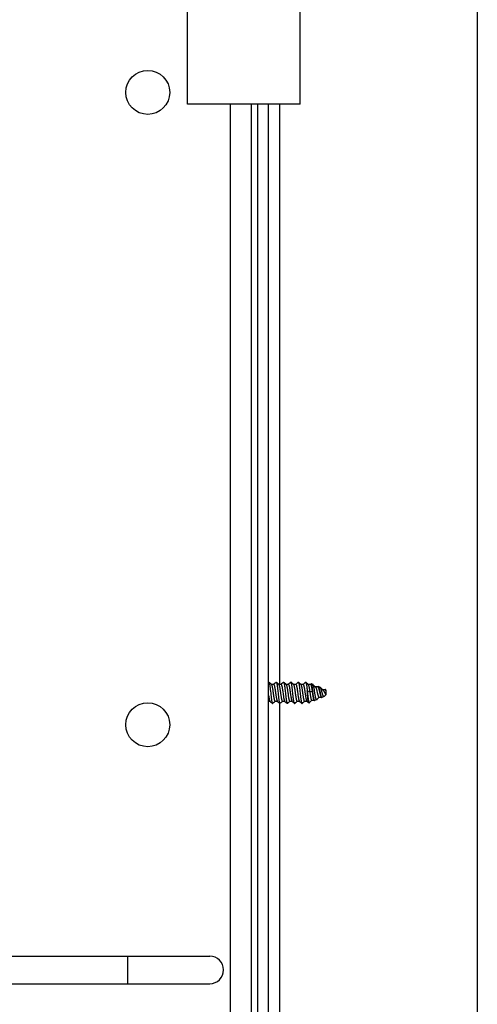
# Model space of a CAD drawing. Units: millimetres. Extents: x -906 to 3274, y -447 to 3000.
# Drawn here: x 2275 to 2358, y 1233 to 1412 of the extents above; entities that cross this region are included whole.
import ezdxf

# ---------------------------------------------------------------- set-up
doc = ezdxf.new("R2010")
doc.units = ezdxf.units.MM
doc.header["$LTSCALE"] = 19.36
doc.layers.get('0').update_dxf_attribs({"linetype": 'CONTINUOUS'})

msp = doc.modelspace()

# ---------------------------------------------------------------- linework, layer by layer
at = {"color": 7, "linetype": 'Continuous'}
for p, q in [((2357.86, 1445), (2357.86, 1168.2)), ((2305.11, 1396.26), (2305.11, 1438.55)), ((2325.61, 1396.26), (2325.61, 1438.55)), ((2325.61, 1396.26), (2305.11, 1396.26)), ((2312.86, 1396.26), (2312.86, 1168.2)), ((2319.86, 1168.2), (2319.86, 1396.26)), ((2320.08, 1290.98), (2319.92, 1291.14)), ((2321.22, 1291.14), (2321.06, 1290.98)), ((2321.42, 1290.98), (2321.26, 1291.14)), ((2322.56, 1291.14), (2322.4, 1290.98)), ((2322.76, 1290.98), (2322.6, 1291.14)), ((2323.9, 1291.14), (2323.74, 1290.98)), ((2324.1, 1290.98), (2323.94, 1291.14)), ((2325.24, 1291.14), (2325.08, 1290.98)), ((2325.44, 1290.98), (2325.28, 1291.14)), ((2326.58, 1291.14), (2326.42, 1290.98)), ((2326.78, 1290.98), (2326.62, 1291.14)), ((2320.25, 1290.82), (2320.08, 1290.98)), ((2320.38, 1290.69), (2320.25, 1290.82)), ((2320.79, 1290.71), (2320.36, 1290.71)), ((2320.89, 1290.82), (2320.78, 1290.71)), ((2321.06, 1290.98), (2320.89, 1290.82)), ((2321.59, 1290.82), (2321.42, 1290.98)), ((2321.72, 1290.69), (2321.59, 1290.82)), ((2322.13, 1290.71), (2321.7, 1290.71)), ((2322, 1289.37), (2322.05, 1289)), ((2322.23, 1290.82), (2322.12, 1290.71)), ((2322.4, 1290.98), (2322.23, 1290.82)), ((2322.44, 1289.37), (2322.5, 1289)), ((2322.93, 1290.82), (2322.76, 1290.98)), ((2323.06, 1290.69), (2322.93, 1290.82)), ((2323.47, 1290.71), (2323.04, 1290.71)), ((2323.57, 1290.82), (2323.46, 1290.71)), ((2323.74, 1290.98), (2323.57, 1290.82)), ((2324.27, 1290.82), (2324.1, 1290.98)), ((2324.4, 1290.69), (2324.27, 1290.82)), ((2324.81, 1290.71), (2324.38, 1290.71)), ((2324.67, 1289.42), (2324.72, 1289.05)), ((2324.91, 1290.82), (2324.8, 1290.71)), ((2325.08, 1290.98), (2324.91, 1290.82)), ((2325.12, 1289.42), (2325.17, 1289.05)), ((2325.61, 1290.82), (2325.44, 1290.98)), ((2325.74, 1290.69), (2325.61, 1290.82)), ((2326.15, 1290.71), (2325.72, 1290.71)), ((2326.25, 1290.82), (2326.14, 1290.71)), ((2326.42, 1290.98), (2326.25, 1290.82)), ((2326.95, 1290.82), (2326.78, 1290.98)), ((2326.9, 1289.54), (2327.34, 1289.47)), ((2326.9, 1289.54), (2326.93, 1289.22)), ((2327.08, 1290.69), (2326.95, 1290.82)), ((2327.49, 1290.71), (2327.06, 1290.71)), ((2327.34, 1289.47), (2327.79, 1289.47)), ((2327.34, 1289.47), (2327.38, 1289.19)), ((2327.62, 1290.84), (2327.48, 1290.71)), ((2327.94, 1290.72), (2327.64, 1290.85)), ((2327.79, 1289.47), (2327.85, 1289.48)), ((2327.79, 1289.47), (2327.83, 1289.19)), ((2327.83, 1289.65), (2327.85, 1289.48)), ((2328.28, 1290.38), (2328.12, 1290.55)), ((2328.28, 1289.19), (2328.22, 1289.53)), ((2328.41, 1290.26), (2328.28, 1290.38)), ((2328.82, 1290.28), (2328.39, 1290.28)), ((2328.83, 1290.31), (2328.8, 1290.28)), ((2329.28, 1290.17), (2328.89, 1290.33)), ((2329.16, 1289.49), (2329.22, 1289.23)), ((2329.41, 1290.04), (2329.31, 1290.15)), ((2329.53, 1289.92), (2329.41, 1290.04)), ((2330.14, 1289.73), (2329.73, 1289.73)), ((2329.95, 1289.42), (2330, 1289.32)), ((2330.13, 1289.75), (2330.1, 1289.73)), ((2330.26, 1289.76), (2330.23, 1289.77)), ((2330.26, 1289.76), (2330.26, 1288.81)), ((2319.86, 1287.7), (2320.11, 1287.7)), ((2320.09, 1287.71), (2320.22, 1287.59)), ((2320.22, 1287.59), (2320.39, 1287.42)), ((2320.75, 1287.42), (2320.92, 1287.58)), ((2320.92, 1287.58), (2321.03, 1287.7)), ((2321.02, 1287.7), (2321.45, 1287.7)), ((2321.43, 1287.71), (2321.56, 1287.59)), ((2321.56, 1287.59), (2321.73, 1287.42)), ((2322.09, 1287.42), (2322.26, 1287.58)), ((2322.26, 1287.58), (2322.37, 1287.7)), ((2322.36, 1287.7), (2322.79, 1287.7)), ((2322.77, 1287.71), (2322.9, 1287.59)), ((2322.9, 1287.59), (2323.07, 1287.42)), ((2323.43, 1287.42), (2323.6, 1287.58)), ((2323.6, 1287.58), (2323.71, 1287.7)), ((2323.7, 1287.7), (2324.13, 1287.7)), ((2324.11, 1287.71), (2324.24, 1287.59)), ((2324.24, 1287.59), (2324.41, 1287.42)), ((2324.77, 1287.42), (2324.94, 1287.58)), ((2324.94, 1287.58), (2325.05, 1287.7)), ((2325.04, 1287.7), (2325.47, 1287.7)), ((2325.45, 1287.71), (2325.58, 1287.59)), ((2325.58, 1287.59), (2325.75, 1287.42)), ((2326.11, 1287.42), (2326.28, 1287.58)), ((2326.28, 1287.58), (2326.39, 1287.7)), ((2326.38, 1287.7), (2326.81, 1287.7)), ((2326.79, 1287.71), (2326.92, 1287.59)), ((2327.29, 1287.42), (2327.38, 1287.52)), ((2327.38, 1287.52), (2327.55, 1287.69)), ((2327.55, 1287.69), (2327.71, 1287.84)), ((2327.7, 1287.85), (2328.13, 1287.85)), ((2327.71, 1287.84), (2327.72, 1287.85)), ((2328.12, 1287.87), (2328.17, 1287.81)), ((2328.61, 1287.96), (2328.22, 1287.8)), ((2328.63, 1287.98), (2328.79, 1288.14)), ((2328.79, 1288.14), (2328.91, 1288.25)), ((2328.91, 1288.25), (2329.01, 1288.35)), ((2329.01, 1288.35), (2329.06, 1288.4)), ((2329.03, 1288.4), (2329.45, 1288.4)), ((2329.43, 1288.43), (2329.45, 1288.4)), ((2329.46, 1288.41), (2329.47, 1288.39)), ((2329.47, 1288.39), (2329.49, 1288.37)), ((2329.95, 1288.52), (2329.56, 1288.35)), ((2329.99, 1288.54), (2330.04, 1288.59)), ((2330.21, 1288.76), (2330.26, 1288.81)), ((2320.39, 1287.42), (2320.55, 1287.26)), ((2320.59, 1287.26), (2320.75, 1287.42)), ((2321.73, 1287.42), (2321.89, 1287.26)), ((2321.93, 1287.26), (2322.09, 1287.42)), ((2323.07, 1287.42), (2323.23, 1287.26)), ((2323.27, 1287.26), (2323.43, 1287.42)), ((2324.41, 1287.42), (2324.57, 1287.26)), ((2324.61, 1287.26), (2324.77, 1287.42)), ((2325.75, 1287.42), (2325.91, 1287.26)), ((2325.95, 1287.26), (2326.11, 1287.42)), ((2327.27, 1287.41), (2327.16, 1287.36)), ((2249.16, 1241.3), (2309.16, 1241.3)), ((2253.58, 1236.3), (2309.16, 1236.3))]:
    msp.add_line(p, q, dxfattribs=at)
at = {"color": 9, "linetype": 'Continuous'}
for p, q in [((2316.66, 1396.26), (2316.66, 1168.2)), ((2321.86, 1396.26), (2321.86, 1290.71)), ((2321.86, 1287.26), (2321.86, 1218.71)), ((2294.16, 1241.3), (2294.16, 1236.3))]:
    msp.add_line(p, q, dxfattribs=at)
at = {"color": 3, "linetype": 'Continuous'}
msp.add_line((2317.86, 1396.26), (2317.86, 1168.2), dxfattribs=at)
at = {"color": 7, "linetype": 'Continuous'}
for points in [[(2319.9, 1291.15), (2319.91, 1291.15), (2319.92, 1291.14)], [(2319.92, 1291.14), (2319.93, 1291.14), (2319.94, 1291.12), (2319.95, 1291.1), (2319.96, 1291.07), (2319.98, 1291.03), (2319.99, 1290.99), (2320, 1290.94), (2320.01, 1290.89), (2320.03, 1290.83), (2320.04, 1290.76), (2320.05, 1290.69), (2320.06, 1290.62), (2320.07, 1290.54), (2320.09, 1290.45), (2320.1, 1290.36), (2320.11, 1290.27), (2320.12, 1290.18), (2320.14, 1290.08), (2320.15, 1289.97), (2320.16, 1289.87), (2320.17, 1289.76), (2320.19, 1289.65), (2320.2, 1289.54), (2320.21, 1289.43)], [(2321.22, 1291.14), (2321.23, 1291.15), (2321.24, 1291.15)], [(2321.24, 1291.15), (2321.25, 1291.15), (2321.26, 1291.14)], [(2321.26, 1291.14), (2321.27, 1291.14), (2321.28, 1291.12), (2321.29, 1291.1), (2321.3, 1291.07), (2321.31, 1291.04), (2321.33, 1290.99), (2321.34, 1290.95), (2321.35, 1290.89), (2321.36, 1290.83), (2321.38, 1290.77), (2321.39, 1290.7), (2321.4, 1290.63), (2321.41, 1290.55), (2321.43, 1290.46), (2321.44, 1290.37), (2321.45, 1290.28), (2321.46, 1290.18), (2321.48, 1290.09), (2321.49, 1289.98), (2321.5, 1289.88), (2321.51, 1289.77), (2321.52, 1289.66), (2321.54, 1289.55), (2321.55, 1289.44)], [(2322.56, 1291.14), (2322.57, 1291.15), (2322.58, 1291.15)], [(2322.58, 1291.15), (2322.59, 1291.15), (2322.6, 1291.14), (2322.6, 1291.14)], [(2322.6, 1291.14), (2322.61, 1291.13), (2322.62, 1291.12), (2322.63, 1291.1), (2322.64, 1291.08), (2322.65, 1291.05), (2322.66, 1291.02), (2322.67, 1290.98), (2322.68, 1290.94), (2322.69, 1290.9), (2322.7, 1290.86), (2322.71, 1290.81), (2322.72, 1290.75), (2322.73, 1290.7)], [(2323.92, 1291.15), (2323.91, 1291.15), (2323.9, 1291.14)], [(2323.94, 1291.14), (2323.94, 1291.14), (2323.93, 1291.15), (2323.92, 1291.15)], [(2324.07, 1290.7), (2324.06, 1290.75), (2324.05, 1290.81), (2324.04, 1290.86), (2324.03, 1290.9), (2324.02, 1290.95), (2324.01, 1290.98), (2324, 1291.02), (2323.99, 1291.05), (2323.98, 1291.08), (2323.97, 1291.1), (2323.96, 1291.12), (2323.95, 1291.13), (2323.94, 1291.14)], [(2325.24, 1291.14), (2325.25, 1291.15), (2325.26, 1291.15)], [(2325.26, 1291.15), (2325.27, 1291.15), (2325.28, 1291.14)], [(2325.28, 1291.14), (2325.29, 1291.14), (2325.3, 1291.12), (2325.31, 1291.1), (2325.32, 1291.07), (2325.33, 1291.04), (2325.35, 1290.99), (2325.36, 1290.95), (2325.37, 1290.89), (2325.38, 1290.83), (2325.4, 1290.77), (2325.41, 1290.7), (2325.42, 1290.62), (2325.43, 1290.54), (2325.45, 1290.46), (2325.46, 1290.37), (2325.47, 1290.28), (2325.48, 1290.18), (2325.5, 1290.08), (2325.51, 1289.98), (2325.52, 1289.88), (2325.53, 1289.77), (2325.54, 1289.66), (2325.56, 1289.55), (2325.57, 1289.44)], [(2326.58, 1291.14), (2326.59, 1291.15), (2326.6, 1291.15)], [(2326.6, 1291.15), (2326.61, 1291.15), (2326.62, 1291.14), (2326.62, 1291.14)], [(2326.62, 1291.14), (2326.63, 1291.13), (2326.64, 1291.11), (2326.66, 1291.09), (2326.67, 1291.06), (2326.68, 1291.03), (2326.69, 1290.99), (2326.7, 1290.95), (2326.71, 1290.9), (2326.72, 1290.85), (2326.73, 1290.79), (2326.74, 1290.73), (2326.75, 1290.67), (2326.77, 1290.6), (2326.78, 1290.52), (2326.79, 1290.45), (2326.8, 1290.37), (2326.81, 1290.29), (2326.82, 1290.2), (2326.83, 1290.11), (2326.84, 1290.02), (2326.85, 1289.93), (2326.87, 1289.83), (2326.88, 1289.74), (2326.89, 1289.64), (2326.9, 1289.54)], [(2320.21, 1289.43), (2320.24, 1289.2), (2320.26, 1288.98)], [(2320.38, 1290.69), (2320.38, 1290.68), (2320.4, 1290.67), (2320.41, 1290.64), (2320.42, 1290.61), (2320.44, 1290.58), (2320.45, 1290.54), (2320.46, 1290.49), (2320.48, 1290.44), (2320.49, 1290.38), (2320.5, 1290.32), (2320.52, 1290.26), (2320.53, 1290.19), (2320.54, 1290.12), (2320.56, 1290.04), (2320.57, 1289.96), (2320.58, 1289.88), (2320.6, 1289.8), (2320.61, 1289.71), (2320.62, 1289.62), (2320.63, 1289.53), (2320.65, 1289.44)], [(2320.65, 1289.44), (2320.67, 1289.26), (2320.69, 1289.16), (2320.71, 1288.98)], [(2320.79, 1290.71), (2320.8, 1290.7), (2320.82, 1290.7), (2320.83, 1290.68), (2320.84, 1290.67), (2320.86, 1290.64), (2320.87, 1290.61), (2320.88, 1290.58), (2320.9, 1290.54), (2320.91, 1290.49), (2320.92, 1290.44), (2320.94, 1290.38), (2320.95, 1290.32), (2320.96, 1290.26), (2320.98, 1290.19), (2320.99, 1290.12), (2321, 1290.04), (2321.02, 1289.96), (2321.03, 1289.88), (2321.04, 1289.8), (2321.06, 1289.71), (2321.07, 1289.62), (2321.08, 1289.53), (2321.09, 1289.44)], [(2321.09, 1289.44), (2321.12, 1289.26), (2321.13, 1289.16), (2321.16, 1288.98)], [(2321.55, 1289.44), (2321.57, 1289.21), (2321.6, 1288.98)], [(2321.72, 1290.69), (2321.72, 1290.69), (2321.73, 1290.67), (2321.75, 1290.65), (2321.76, 1290.62), (2321.77, 1290.59), (2321.79, 1290.55), (2321.8, 1290.5), (2321.81, 1290.45), (2321.83, 1290.4), (2321.84, 1290.34), (2321.85, 1290.28), (2321.87, 1290.21), (2321.88, 1290.14), (2321.89, 1290.06), (2321.91, 1289.98), (2321.92, 1289.9), (2321.93, 1289.82), (2321.95, 1289.73), (2321.96, 1289.65), (2321.97, 1289.56), (2321.98, 1289.46), (2322, 1289.37)], [(2322.13, 1290.71), (2322.14, 1290.7), (2322.15, 1290.7), (2322.17, 1290.69), (2322.18, 1290.67), (2322.19, 1290.65), (2322.21, 1290.62), (2322.22, 1290.59), (2322.23, 1290.55), (2322.25, 1290.5), (2322.26, 1290.45), (2322.27, 1290.4), (2322.29, 1290.34), (2322.3, 1290.28), (2322.31, 1290.21), (2322.33, 1290.14), (2322.34, 1290.06), (2322.35, 1289.98), (2322.37, 1289.9), (2322.38, 1289.82), (2322.39, 1289.73), (2322.41, 1289.65), (2322.42, 1289.56), (2322.43, 1289.46), (2322.44, 1289.37)], [(2322.73, 1290.7), (2322.74, 1290.62), (2322.75, 1290.54), (2322.77, 1290.45), (2322.78, 1290.36), (2322.79, 1290.27), (2322.8, 1290.17), (2322.82, 1290.07), (2322.83, 1289.97), (2322.84, 1289.86), (2322.85, 1289.75), (2322.87, 1289.65), (2322.88, 1289.54), (2322.89, 1289.42)], [(2322.89, 1289.42), (2322.92, 1289.19), (2322.94, 1288.96)], [(2323.06, 1290.69), (2323.07, 1290.68), (2323.08, 1290.65), (2323.1, 1290.63), (2323.11, 1290.59), (2323.12, 1290.56), (2323.14, 1290.51), (2323.15, 1290.47), (2323.16, 1290.41), (2323.18, 1290.35)], [(2323.18, 1290.35), (2323.19, 1290.29), (2323.2, 1290.23), (2323.22, 1290.16), (2323.23, 1290.08), (2323.24, 1290.01), (2323.26, 1289.92), (2323.27, 1289.84), (2323.28, 1289.76), (2323.29, 1289.67), (2323.31, 1289.58), (2323.32, 1289.49), (2323.33, 1289.4)], [(2323.33, 1289.4), (2323.36, 1289.21), (2323.39, 1289.02)], [(2323.47, 1290.71), (2323.48, 1290.71), (2323.49, 1290.7), (2323.5, 1290.69), (2323.52, 1290.68), (2323.53, 1290.65), (2323.54, 1290.63), (2323.56, 1290.59), (2323.57, 1290.56), (2323.58, 1290.51), (2323.6, 1290.47), (2323.61, 1290.41), (2323.62, 1290.35)], [(2323.62, 1290.35), (2323.64, 1290.29), (2323.65, 1290.23), (2323.66, 1290.16), (2323.68, 1290.08), (2323.69, 1290.01), (2323.7, 1289.92), (2323.72, 1289.84), (2323.73, 1289.76), (2323.74, 1289.67), (2323.75, 1289.58), (2323.77, 1289.49), (2323.78, 1289.4)], [(2323.78, 1289.4), (2323.81, 1289.21), (2323.83, 1289.02)], [(2324.23, 1289.42), (2324.22, 1289.54), (2324.21, 1289.65), (2324.19, 1289.76), (2324.18, 1289.87), (2324.17, 1289.97), (2324.16, 1290.07), (2324.14, 1290.17), (2324.13, 1290.27), (2324.12, 1290.37), (2324.11, 1290.46), (2324.09, 1290.54), (2324.08, 1290.62), (2324.07, 1290.7)], [(2324.28, 1288.97), (2324.26, 1289.2), (2324.23, 1289.42)], [(2324.4, 1290.69), (2324.41, 1290.68), (2324.42, 1290.66), (2324.43, 1290.63), (2324.45, 1290.6), (2324.46, 1290.57), (2324.47, 1290.52), (2324.49, 1290.48), (2324.5, 1290.43), (2324.51, 1290.37), (2324.53, 1290.31), (2324.54, 1290.24), (2324.55, 1290.17), (2324.57, 1290.1), (2324.58, 1290.03), (2324.59, 1289.95), (2324.61, 1289.86), (2324.62, 1289.78), (2324.63, 1289.69), (2324.64, 1289.6), (2324.66, 1289.51), (2324.67, 1289.42)], [(2324.81, 1290.71), (2324.83, 1290.7), (2324.84, 1290.69), (2324.85, 1290.68), (2324.87, 1290.66), (2324.88, 1290.63), (2324.89, 1290.6), (2324.91, 1290.57), (2324.92, 1290.52), (2324.93, 1290.48), (2324.95, 1290.43), (2324.96, 1290.37), (2324.97, 1290.31), (2324.99, 1290.24), (2325, 1290.17), (2325.01, 1290.1), (2325.03, 1290.03), (2325.04, 1289.95), (2325.05, 1289.86), (2325.07, 1289.78), (2325.08, 1289.69), (2325.09, 1289.6), (2325.1, 1289.51), (2325.12, 1289.42)], [(2325.57, 1289.44), (2325.59, 1289.21), (2325.62, 1288.98)], [(2325.74, 1290.69), (2325.74, 1290.68), (2325.76, 1290.67), (2325.77, 1290.64), (2325.78, 1290.61), (2325.8, 1290.58), (2325.81, 1290.54), (2325.82, 1290.49), (2325.84, 1290.44), (2325.85, 1290.38), (2325.86, 1290.32), (2325.88, 1290.26), (2325.89, 1290.19), (2325.9, 1290.12), (2325.92, 1290.04), (2325.93, 1289.97), (2325.94, 1289.88), (2325.95, 1289.8), (2325.97, 1289.71), (2325.98, 1289.62), (2325.99, 1289.53), (2326.01, 1289.44)], [(2326.01, 1289.44), (2326.03, 1289.26), (2326.05, 1289.16), (2326.07, 1288.98)], [(2326.15, 1290.71), (2326.16, 1290.7), (2326.18, 1290.7), (2326.19, 1290.68), (2326.2, 1290.67), (2326.22, 1290.64), (2326.23, 1290.61), (2326.24, 1290.58), (2326.26, 1290.54), (2326.27, 1290.49), (2326.28, 1290.44), (2326.3, 1290.38), (2326.31, 1290.32), (2326.32, 1290.26), (2326.34, 1290.19), (2326.35, 1290.12), (2326.36, 1290.04), (2326.38, 1289.97), (2326.39, 1289.88), (2326.4, 1289.8), (2326.41, 1289.71), (2326.43, 1289.62), (2326.44, 1289.53), (2326.45, 1289.44)], [(2326.45, 1289.44), (2326.48, 1289.26), (2326.49, 1289.16), (2326.52, 1288.98)], [(2326.94, 1288.99), (2326.92, 1289.21), (2326.92, 1289.32), (2326.9, 1289.54)], [(2327.08, 1290.69), (2327.08, 1290.69), (2327.09, 1290.67), (2327.11, 1290.65), (2327.12, 1290.62), (2327.13, 1290.59), (2327.15, 1290.55), (2327.16, 1290.5), (2327.17, 1290.45), (2327.19, 1290.4), (2327.2, 1290.34), (2327.21, 1290.28), (2327.23, 1290.21), (2327.24, 1290.14), (2327.25, 1290.06), (2327.27, 1289.99), (2327.28, 1289.91), (2327.29, 1289.82), (2327.3, 1289.74), (2327.32, 1289.65), (2327.33, 1289.56), (2327.34, 1289.47)], [(2327.49, 1290.71), (2327.5, 1290.7), (2327.51, 1290.7), (2327.53, 1290.69), (2327.54, 1290.67), (2327.55, 1290.65), (2327.57, 1290.62), (2327.58, 1290.59), (2327.59, 1290.55), (2327.61, 1290.5), (2327.62, 1290.45), (2327.63, 1290.4), (2327.65, 1290.34), (2327.66, 1290.28), (2327.67, 1290.21), (2327.69, 1290.14), (2327.7, 1290.06), (2327.71, 1289.99), (2327.73, 1289.91), (2327.74, 1289.82), (2327.75, 1289.74), (2327.76, 1289.65), (2327.78, 1289.56), (2327.79, 1289.47)], [(2327.64, 1290.85), (2327.63, 1290.85), (2327.62, 1290.84), (2327.62, 1290.84)], [(2327.64, 1290.85), (2327.64, 1290.84), (2327.65, 1290.83), (2327.66, 1290.81), (2327.67, 1290.79), (2327.68, 1290.76), (2327.69, 1290.73), (2327.7, 1290.69), (2327.71, 1290.65), (2327.71, 1290.6), (2327.72, 1290.55), (2327.73, 1290.49), (2327.74, 1290.43), (2327.75, 1290.37), (2327.76, 1290.3), (2327.77, 1290.23), (2327.78, 1290.15), (2327.78, 1290.07), (2327.79, 1289.99), (2327.8, 1289.91), (2327.81, 1289.83), (2327.82, 1289.74), (2327.83, 1289.65)], [(2327.85, 1289.48), (2327.86, 1289.39), (2327.87, 1289.3), (2327.89, 1289.12)], [(2327.96, 1290.71), (2327.95, 1290.71), (2327.94, 1290.72)], [(2328.12, 1290.55), (2328, 1290.67), (2327.96, 1290.71)], [(2328.22, 1289.53), (2328.21, 1289.62), (2328.2, 1289.7), (2328.19, 1289.78), (2328.17, 1289.86), (2328.16, 1289.94), (2328.15, 1290.02), (2328.13, 1290.09), (2328.12, 1290.16), (2328.11, 1290.23), (2328.09, 1290.29), (2328.08, 1290.35), (2328.07, 1290.41), (2328.06, 1290.46), (2328.04, 1290.51), (2328.03, 1290.55), (2328.02, 1290.59), (2328, 1290.63), (2327.99, 1290.66), (2327.98, 1290.68), (2327.97, 1290.7), (2327.96, 1290.71)], [(2328.41, 1290.26), (2328.42, 1290.25), (2328.43, 1290.23), (2328.45, 1290.21), (2328.46, 1290.18), (2328.47, 1290.15), (2328.49, 1290.12), (2328.5, 1290.09), (2328.51, 1290.05), (2328.53, 1290.01), (2328.54, 1289.96), (2328.55, 1289.92), (2328.57, 1289.87), (2328.58, 1289.82), (2328.59, 1289.77), (2328.61, 1289.71), (2328.62, 1289.66), (2328.63, 1289.6), (2328.64, 1289.54), (2328.66, 1289.49)], [(2328.66, 1289.49), (2328.68, 1289.37), (2328.71, 1289.25)], [(2328.82, 1290.28), (2328.82, 1290.28), (2328.84, 1290.27), (2328.85, 1290.26), (2328.86, 1290.25), (2328.88, 1290.24), (2328.89, 1290.22), (2328.9, 1290.19), (2328.91, 1290.17), (2328.93, 1290.14), (2328.94, 1290.1), (2328.95, 1290.07), (2328.97, 1290.03), (2328.98, 1289.98), (2328.99, 1289.94), (2329.01, 1289.89), (2329.02, 1289.84), (2329.03, 1289.79), (2329.05, 1289.74), (2329.06, 1289.69), (2329.07, 1289.63), (2329.08, 1289.57), (2329.1, 1289.52)], [(2328.83, 1290.31), (2328.85, 1290.32), (2328.86, 1290.33), (2328.87, 1290.33), (2328.89, 1290.33)], [(2328.89, 1290.33), (2328.9, 1290.32), (2328.91, 1290.31), (2328.93, 1290.29), (2328.94, 1290.27), (2328.96, 1290.25), (2328.97, 1290.22), (2328.98, 1290.18), (2329, 1290.15), (2329.01, 1290.11), (2329.02, 1290.06), (2329.04, 1290.02), (2329.05, 1289.97), (2329.06, 1289.92), (2329.08, 1289.86), (2329.09, 1289.8), (2329.11, 1289.74), (2329.12, 1289.68), (2329.13, 1289.62), (2329.15, 1289.56), (2329.16, 1289.49)], [(2329.1, 1289.52), (2329.12, 1289.4), (2329.14, 1289.34), (2329.16, 1289.23)], [(2329.31, 1290.15), (2329.29, 1290.16), (2329.28, 1290.17)], [(2329.54, 1289.49), (2329.53, 1289.55), (2329.51, 1289.61), (2329.5, 1289.66), (2329.48, 1289.72), (2329.47, 1289.77), (2329.45, 1289.82), (2329.44, 1289.86), (2329.42, 1289.91), (2329.41, 1289.95), (2329.4, 1289.99), (2329.38, 1290.02), (2329.37, 1290.05), (2329.35, 1290.08), (2329.34, 1290.11), (2329.32, 1290.13), (2329.31, 1290.15)], [(2329.78, 1289.68), (2329.7, 1289.76), (2329.65, 1289.81), (2329.59, 1289.87), (2329.53, 1289.92)], [(2329.6, 1289.26), (2329.57, 1289.38), (2329.54, 1289.49)], [(2329.78, 1289.68), (2329.79, 1289.67), (2329.8, 1289.66), (2329.81, 1289.64), (2329.83, 1289.63), (2329.84, 1289.61), (2329.85, 1289.59), (2329.87, 1289.57), (2329.88, 1289.54), (2329.89, 1289.52), (2329.91, 1289.5), (2329.92, 1289.47), (2329.93, 1289.45), (2329.95, 1289.42)], [(2330, 1289.32), (2330.01, 1289.3), (2330.02, 1289.27), (2330.04, 1289.25), (2330.05, 1289.22), (2330.06, 1289.2), (2330.08, 1289.18), (2330.09, 1289.15), (2330.1, 1289.13), (2330.12, 1289.11), (2330.13, 1289.09), (2330.14, 1289.08), (2330.16, 1289.06), (2330.17, 1289.04), (2330.18, 1289.03), (2330.19, 1289.01), (2330.21, 1289), (2330.22, 1288.99), (2330.23, 1288.98), (2330.25, 1288.97), (2330.26, 1288.97)], [(2330.23, 1289.77), (2330.21, 1289.78), (2330.19, 1289.78), (2330.18, 1289.78), (2330.16, 1289.77), (2330.15, 1289.76), (2330.13, 1289.75)], [(2330.14, 1289.73), (2330.14, 1289.73), (2330.16, 1289.72), (2330.17, 1289.72), (2330.18, 1289.71), (2330.2, 1289.71), (2330.21, 1289.7), (2330.22, 1289.69), (2330.23, 1289.67), (2330.25, 1289.66), (2330.26, 1289.64)], [(2330.26, 1289.75), (2330.24, 1289.76), (2330.23, 1289.77)], [(2319.86, 1288.71), (2319.86, 1288.68), (2319.88, 1288.6), (2319.89, 1288.51), (2319.9, 1288.43), (2319.92, 1288.35), (2319.93, 1288.28), (2319.94, 1288.21), (2319.96, 1288.14), (2319.97, 1288.07), (2319.98, 1288.01), (2320, 1287.96), (2320.01, 1287.91), (2320.02, 1287.86), (2320.04, 1287.82), (2320.05, 1287.79), (2320.06, 1287.76), (2320.08, 1287.74), (2320.09, 1287.72), (2320.09, 1287.71)], [(2320.26, 1288.98), (2320.27, 1288.87), (2320.28, 1288.76), (2320.3, 1288.65), (2320.31, 1288.54), (2320.32, 1288.44), (2320.33, 1288.33), (2320.35, 1288.23), (2320.36, 1288.14), (2320.37, 1288.04), (2320.38, 1287.95), (2320.4, 1287.87), (2320.41, 1287.79), (2320.42, 1287.71), (2320.43, 1287.64), (2320.45, 1287.58), (2320.46, 1287.52), (2320.47, 1287.46), (2320.48, 1287.41), (2320.5, 1287.37), (2320.51, 1287.33), (2320.52, 1287.31), (2320.53, 1287.28), (2320.55, 1287.27), (2320.55, 1287.26)], [(2320.71, 1288.98), (2320.73, 1288.88), (2320.74, 1288.79), (2320.75, 1288.71), (2320.77, 1288.62), (2320.78, 1288.53), (2320.79, 1288.45), (2320.81, 1288.37), (2320.82, 1288.3), (2320.83, 1288.22), (2320.85, 1288.15), (2320.86, 1288.09), (2320.87, 1288.03), (2320.89, 1287.97), (2320.9, 1287.92), (2320.91, 1287.88), (2320.93, 1287.83), (2320.94, 1287.8), (2320.95, 1287.77), (2320.97, 1287.74), (2320.98, 1287.72), (2320.99, 1287.71), (2321.01, 1287.7), (2321.02, 1287.7)], [(2321.16, 1288.98), (2321.17, 1288.88), (2321.19, 1288.79), (2321.2, 1288.71), (2321.21, 1288.62), (2321.23, 1288.53), (2321.24, 1288.45), (2321.25, 1288.37), (2321.27, 1288.3), (2321.28, 1288.22), (2321.29, 1288.15), (2321.31, 1288.09), (2321.32, 1288.03), (2321.33, 1287.97), (2321.35, 1287.92), (2321.36, 1287.88), (2321.37, 1287.83), (2321.39, 1287.8), (2321.4, 1287.77), (2321.41, 1287.74), (2321.43, 1287.72), (2321.43, 1287.71)], [(2321.6, 1288.98), (2321.61, 1288.87), (2321.62, 1288.76), (2321.64, 1288.65), (2321.65, 1288.54), (2321.66, 1288.43), (2321.67, 1288.33), (2321.69, 1288.23), (2321.7, 1288.13), (2321.71, 1288.04), (2321.72, 1287.95), (2321.74, 1287.86), (2321.75, 1287.78), (2321.76, 1287.71), (2321.77, 1287.64), (2321.79, 1287.57), (2321.8, 1287.51), (2321.81, 1287.46), (2321.82, 1287.41), (2321.84, 1287.37), (2321.85, 1287.33), (2321.86, 1287.3), (2321.87, 1287.28), (2321.89, 1287.27), (2321.89, 1287.26)], [(2322.05, 1289), (2322.06, 1288.91), (2322.08, 1288.82), (2322.09, 1288.73), (2322.1, 1288.64), (2322.12, 1288.55), (2322.13, 1288.47), (2322.14, 1288.39), (2322.16, 1288.31), (2322.17, 1288.24), (2322.18, 1288.17), (2322.2, 1288.11), (2322.21, 1288.04), (2322.22, 1287.99), (2322.24, 1287.93), (2322.25, 1287.89), (2322.26, 1287.84), (2322.28, 1287.81), (2322.29, 1287.77), (2322.3, 1287.75), (2322.32, 1287.73), (2322.33, 1287.71), (2322.34, 1287.7), (2322.36, 1287.7), (2322.36, 1287.7)], [(2322.5, 1289), (2322.51, 1288.91), (2322.52, 1288.82), (2322.54, 1288.73), (2322.55, 1288.64), (2322.56, 1288.55), (2322.58, 1288.47), (2322.59, 1288.39), (2322.6, 1288.31), (2322.62, 1288.24), (2322.63, 1288.17), (2322.64, 1288.11), (2322.66, 1288.04), (2322.67, 1287.99), (2322.68, 1287.93), (2322.7, 1287.89), (2322.71, 1287.84), (2322.72, 1287.81), (2322.74, 1287.77), (2322.75, 1287.75), (2322.76, 1287.73), (2322.77, 1287.71)], [(2322.94, 1288.96), (2322.95, 1288.85), (2322.97, 1288.74), (2322.98, 1288.63), (2322.99, 1288.52), (2323, 1288.42), (2323.02, 1288.32), (2323.03, 1288.22), (2323.04, 1288.12), (2323.05, 1288.03), (2323.07, 1287.94), (2323.08, 1287.86), (2323.09, 1287.78), (2323.1, 1287.7), (2323.11, 1287.63), (2323.13, 1287.57), (2323.14, 1287.51), (2323.15, 1287.46), (2323.16, 1287.41), (2323.18, 1287.37), (2323.19, 1287.33), (2323.2, 1287.3), (2323.21, 1287.28), (2323.23, 1287.27), (2323.23, 1287.26)], [(2323.39, 1289.02), (2323.4, 1288.93), (2323.41, 1288.84), (2323.43, 1288.75), (2323.44, 1288.66), (2323.45, 1288.58), (2323.47, 1288.49), (2323.48, 1288.41), (2323.49, 1288.33), (2323.51, 1288.26), (2323.52, 1288.19), (2323.53, 1288.12), (2323.55, 1288.06), (2323.56, 1288), (2323.57, 1287.95), (2323.59, 1287.9), (2323.6, 1287.85), (2323.61, 1287.82), (2323.63, 1287.78), (2323.64, 1287.75), (2323.65, 1287.73), (2323.67, 1287.72), (2323.68, 1287.7), (2323.69, 1287.7), (2323.7, 1287.7)], [(2323.83, 1289.02), (2323.85, 1288.93), (2323.86, 1288.84), (2323.87, 1288.75), (2323.89, 1288.66), (2323.9, 1288.58), (2323.91, 1288.49), (2323.93, 1288.41), (2323.94, 1288.33), (2323.95, 1288.26), (2323.97, 1288.19), (2323.98, 1288.12), (2323.99, 1288.06), (2324.01, 1288), (2324.02, 1287.95), (2324.03, 1287.9), (2324.05, 1287.85), (2324.06, 1287.82), (2324.07, 1287.78), (2324.09, 1287.75), (2324.1, 1287.73), (2324.11, 1287.72), (2324.11, 1287.71)], [(2324.57, 1287.26), (2324.57, 1287.27), (2324.55, 1287.28), (2324.54, 1287.3), (2324.53, 1287.33), (2324.52, 1287.37), (2324.5, 1287.41), (2324.49, 1287.46), (2324.48, 1287.51), (2324.47, 1287.57), (2324.45, 1287.63), (2324.44, 1287.7), (2324.43, 1287.78), (2324.42, 1287.86), (2324.41, 1287.94), (2324.39, 1288.03), (2324.38, 1288.12), (2324.37, 1288.22), (2324.36, 1288.32), (2324.34, 1288.42), (2324.33, 1288.53), (2324.32, 1288.63), (2324.31, 1288.74), (2324.29, 1288.85), (2324.28, 1288.97)], [(2324.72, 1289.05), (2324.74, 1288.95), (2324.75, 1288.86), (2324.76, 1288.77), (2324.78, 1288.68), (2324.79, 1288.6), (2324.8, 1288.51), (2324.82, 1288.43), (2324.83, 1288.35), (2324.84, 1288.28), (2324.86, 1288.21), (2324.87, 1288.14), (2324.88, 1288.07), (2324.9, 1288.02), (2324.91, 1287.96), (2324.92, 1287.91), (2324.94, 1287.86), (2324.95, 1287.82), (2324.96, 1287.79), (2324.98, 1287.76), (2324.99, 1287.74), (2325, 1287.72), (2325.02, 1287.71), (2325.03, 1287.7), (2325.04, 1287.7)], [(2325.17, 1289.05), (2325.18, 1288.95), (2325.2, 1288.86), (2325.21, 1288.77), (2325.22, 1288.68), (2325.24, 1288.6), (2325.25, 1288.51), (2325.26, 1288.43), (2325.28, 1288.35), (2325.29, 1288.28), (2325.3, 1288.21), (2325.32, 1288.14), (2325.33, 1288.07), (2325.34, 1288.02), (2325.36, 1287.96), (2325.37, 1287.91), (2325.38, 1287.86), (2325.4, 1287.82), (2325.41, 1287.79), (2325.42, 1287.76), (2325.44, 1287.74), (2325.45, 1287.72), (2325.45, 1287.71)], [(2325.62, 1288.98), (2325.63, 1288.87), (2325.64, 1288.76), (2325.66, 1288.65), (2325.67, 1288.55), (2325.68, 1288.44), (2325.69, 1288.34), (2325.71, 1288.24), (2325.72, 1288.14), (2325.73, 1288.04), (2325.74, 1287.95), (2325.76, 1287.87), (2325.77, 1287.79), (2325.78, 1287.71), (2325.79, 1287.64), (2325.81, 1287.58), (2325.82, 1287.52), (2325.83, 1287.46), (2325.84, 1287.41), (2325.86, 1287.37), (2325.87, 1287.33), (2325.88, 1287.31), (2325.89, 1287.28), (2325.91, 1287.27), (2325.91, 1287.26)], [(2326.07, 1288.98), (2326.09, 1288.89), (2326.1, 1288.8), (2326.11, 1288.71), (2326.13, 1288.62), (2326.14, 1288.53), (2326.15, 1288.45), (2326.17, 1288.37), (2326.18, 1288.3), (2326.19, 1288.22), (2326.21, 1288.16), (2326.22, 1288.09), (2326.23, 1288.03), (2326.25, 1287.97), (2326.26, 1287.92), (2326.27, 1287.88), (2326.29, 1287.83), (2326.3, 1287.8), (2326.31, 1287.77), (2326.33, 1287.74), (2326.34, 1287.72), (2326.35, 1287.71), (2326.37, 1287.7), (2326.38, 1287.7)], [(2326.52, 1288.98), (2326.53, 1288.89), (2326.55, 1288.8), (2326.56, 1288.71), (2326.57, 1288.62), (2326.59, 1288.53), (2326.6, 1288.45), (2326.61, 1288.37), (2326.63, 1288.3), (2326.64, 1288.22), (2326.65, 1288.16), (2326.67, 1288.09), (2326.68, 1288.03), (2326.69, 1287.97), (2326.71, 1287.92), (2326.72, 1287.88), (2326.73, 1287.83), (2326.75, 1287.8), (2326.76, 1287.77), (2326.77, 1287.74), (2326.79, 1287.72), (2326.79, 1287.71)], [(2326.92, 1287.59), (2327.09, 1287.42), (2327.14, 1287.37)], [(2326.93, 1289.22), (2326.95, 1289.11), (2326.96, 1289), (2326.97, 1288.89), (2326.98, 1288.79), (2326.99, 1288.68), (2327.01, 1288.58), (2327.02, 1288.48), (2327.03, 1288.38), (2327.04, 1288.29), (2327.06, 1288.2), (2327.07, 1288.11), (2327.08, 1288.03), (2327.09, 1287.95), (2327.1, 1287.88), (2327.12, 1287.81), (2327.13, 1287.75), (2327.14, 1287.69), (2327.15, 1287.63), (2327.16, 1287.58), (2327.18, 1287.54), (2327.19, 1287.5), (2327.2, 1287.47), (2327.21, 1287.45), (2327.23, 1287.43), (2327.24, 1287.41), (2327.25, 1287.41), (2327.26, 1287.4), (2327.27, 1287.41)], [(2327.14, 1287.37), (2327.14, 1287.37), (2327.13, 1287.39), (2327.12, 1287.41), (2327.11, 1287.43), (2327.11, 1287.47), (2327.1, 1287.5), (2327.09, 1287.55), (2327.08, 1287.6), (2327.07, 1287.65), (2327.06, 1287.71), (2327.05, 1287.78), (2327.04, 1287.85), (2327.04, 1287.93), (2327.03, 1288.01), (2327.02, 1288.09), (2327.01, 1288.18), (2327, 1288.27), (2326.99, 1288.37), (2326.98, 1288.47), (2326.98, 1288.57), (2326.97, 1288.67), (2326.96, 1288.78), (2326.95, 1288.88), (2326.94, 1288.99)], [(2327.38, 1289.19), (2327.4, 1289.1), (2327.41, 1289.01), (2327.42, 1288.92), (2327.44, 1288.83), (2327.45, 1288.75), (2327.46, 1288.67), (2327.48, 1288.59), (2327.49, 1288.51), (2327.5, 1288.44), (2327.52, 1288.36), (2327.53, 1288.3), (2327.54, 1288.24), (2327.55, 1288.18), (2327.57, 1288.12), (2327.58, 1288.07), (2327.59, 1288.03), (2327.61, 1287.99), (2327.62, 1287.95), (2327.63, 1287.92), (2327.65, 1287.9), (2327.66, 1287.88), (2327.67, 1287.86), (2327.69, 1287.85), (2327.7, 1287.85), (2327.7, 1287.85)], [(2327.83, 1289.19), (2327.84, 1289.1), (2327.86, 1289.01), (2327.87, 1288.92), (2327.88, 1288.84), (2327.9, 1288.75), (2327.91, 1288.67), (2327.92, 1288.59), (2327.93, 1288.51), (2327.95, 1288.44), (2327.96, 1288.37), (2327.97, 1288.3), (2327.99, 1288.24), (2328, 1288.18), (2328.01, 1288.13), (2328.03, 1288.08), (2328.04, 1288.03), (2328.05, 1287.99), (2328.07, 1287.96), (2328.08, 1287.93), (2328.09, 1287.9), (2328.1, 1287.88), (2328.12, 1287.87)], [(2327.89, 1289.12), (2327.91, 1289.03), (2327.92, 1288.94), (2327.93, 1288.86), (2327.94, 1288.77), (2327.96, 1288.69), (2327.97, 1288.61), (2327.98, 1288.54), (2327.99, 1288.46), (2328.01, 1288.39), (2328.02, 1288.32), (2328.03, 1288.26), (2328.04, 1288.2), (2328.06, 1288.14), (2328.07, 1288.09), (2328.08, 1288.04), (2328.09, 1287.99), (2328.1, 1287.95), (2328.12, 1287.92), (2328.13, 1287.88), (2328.14, 1287.86), (2328.16, 1287.83), (2328.17, 1287.82), (2328.17, 1287.81)], [(2328.17, 1287.81), (2328.18, 1287.81), (2328.19, 1287.8), (2328.21, 1287.8), (2328.22, 1287.8)], [(2328.61, 1287.96), (2328.6, 1287.96), (2328.58, 1287.96), (2328.57, 1287.97), (2328.56, 1287.98), (2328.54, 1288), (2328.53, 1288.02), (2328.52, 1288.04), (2328.5, 1288.08), (2328.49, 1288.11), (2328.48, 1288.15), (2328.46, 1288.2), (2328.45, 1288.25), (2328.44, 1288.3), (2328.42, 1288.36), (2328.41, 1288.42), (2328.4, 1288.49), (2328.38, 1288.55), (2328.37, 1288.62), (2328.36, 1288.7), (2328.34, 1288.77), (2328.33, 1288.85), (2328.32, 1288.93), (2328.3, 1289.02), (2328.29, 1289.1), (2328.28, 1289.19)], [(2328.63, 1287.98), (2328.62, 1287.97), (2328.61, 1287.96)], [(2328.71, 1289.25), (2328.72, 1289.2), (2328.74, 1289.14), (2328.75, 1289.08), (2328.76, 1289.03), (2328.78, 1288.97), (2328.79, 1288.92), (2328.8, 1288.87), (2328.82, 1288.82), (2328.83, 1288.78), (2328.84, 1288.73), (2328.86, 1288.69), (2328.87, 1288.65), (2328.88, 1288.61), (2328.89, 1288.58), (2328.91, 1288.55), (2328.92, 1288.52), (2328.93, 1288.49), (2328.95, 1288.47), (2328.96, 1288.45), (2328.97, 1288.44), (2328.99, 1288.42), (2329, 1288.41), (2329.01, 1288.41), (2329.03, 1288.4), (2329.03, 1288.4)], [(2329.16, 1289.23), (2329.18, 1289.17), (2329.19, 1289.11), (2329.2, 1289.06), (2329.22, 1289), (2329.23, 1288.95), (2329.24, 1288.9), (2329.25, 1288.85), (2329.27, 1288.8), (2329.28, 1288.76), (2329.29, 1288.72), (2329.31, 1288.67), (2329.32, 1288.64), (2329.33, 1288.6), (2329.35, 1288.57), (2329.36, 1288.54), (2329.37, 1288.51), (2329.39, 1288.49), (2329.4, 1288.47), (2329.41, 1288.45), (2329.42, 1288.43), (2329.43, 1288.43)], [(2329.22, 1289.23), (2329.23, 1289.16), (2329.25, 1289.1), (2329.26, 1289.04), (2329.27, 1288.98), (2329.29, 1288.92), (2329.3, 1288.86), (2329.32, 1288.8), (2329.33, 1288.75), (2329.34, 1288.7), (2329.36, 1288.65), (2329.37, 1288.61), (2329.39, 1288.56), (2329.4, 1288.53), (2329.41, 1288.49), (2329.43, 1288.46), (2329.44, 1288.43), (2329.46, 1288.41)], [(2329.49, 1288.37), (2329.5, 1288.36), (2329.51, 1288.35), (2329.53, 1288.35), (2329.54, 1288.35), (2329.56, 1288.35)], [(2329.95, 1288.52), (2329.93, 1288.51), (2329.92, 1288.51), (2329.9, 1288.51), (2329.89, 1288.52), (2329.87, 1288.53), (2329.86, 1288.55), (2329.84, 1288.56), (2329.83, 1288.59), (2329.81, 1288.61), (2329.8, 1288.64), (2329.78, 1288.67), (2329.77, 1288.71), (2329.75, 1288.75), (2329.74, 1288.79), (2329.72, 1288.83), (2329.7, 1288.88), (2329.69, 1288.93), (2329.67, 1288.98), (2329.66, 1289.04), (2329.65, 1289.09), (2329.63, 1289.15), (2329.62, 1289.2), (2329.6, 1289.26)], [(2329.99, 1288.54), (2329.98, 1288.53), (2329.96, 1288.52), (2329.95, 1288.52)], [(2330.04, 1288.59), (2330.11, 1288.66), (2330.14, 1288.7), (2330.18, 1288.73), (2330.21, 1288.76)], [(2320.55, 1287.26), (2320.56, 1287.26), (2320.57, 1287.25)], [(2320.57, 1287.25), (2320.58, 1287.26), (2320.59, 1287.26)], [(2321.89, 1287.26), (2321.9, 1287.26), (2321.91, 1287.25)], [(2321.91, 1287.25), (2321.92, 1287.26), (2321.93, 1287.26)], [(2323.23, 1287.26), (2323.24, 1287.26), (2323.25, 1287.25)], [(2323.27, 1287.26), (2323.26, 1287.26), (2323.25, 1287.25)], [(2324.59, 1287.25), (2324.58, 1287.26), (2324.57, 1287.26)], [(2324.59, 1287.25), (2324.6, 1287.26), (2324.61, 1287.26)], [(2325.91, 1287.26), (2325.92, 1287.26), (2325.93, 1287.25)], [(2325.93, 1287.25), (2325.94, 1287.26), (2325.95, 1287.26)], [(2327.16, 1287.36), (2327.16, 1287.36), (2327.15, 1287.36), (2327.14, 1287.37)], [(2327.27, 1287.41), (2327.28, 1287.41), (2327.29, 1287.42)]]:
    msp.add_lwpolyline(points, dxfattribs=at)
for centre in [(2297.86, 1398.4), (2297.86, 1283.4)]:
    msp.add_circle(centre, 4, dxfattribs=at)
msp.add_arc((2309.16, 1238.8), 2.5, 270, 90, dxfattribs=at)

doc.saveas('drawing.dxf')
